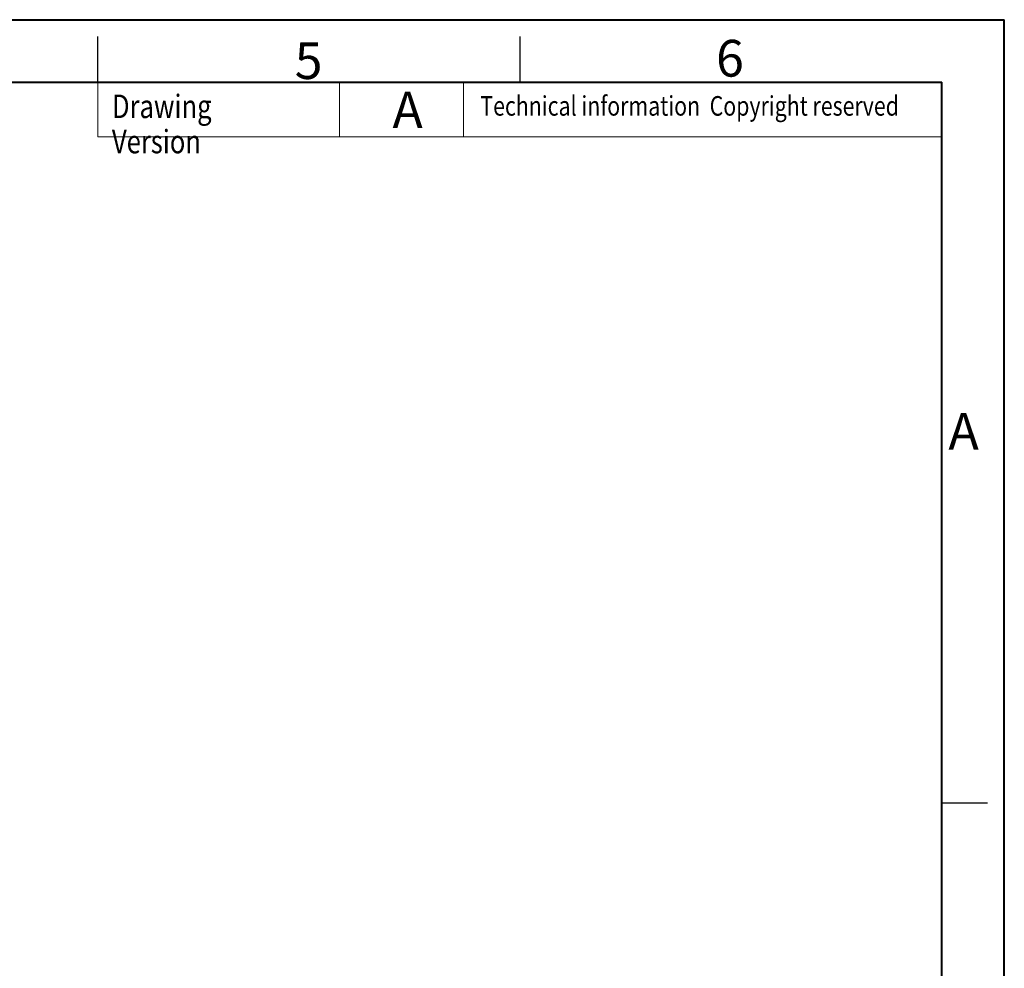
# Model space of a CAD drawing. Units: millimetres. Extents: x -10769 to -7240, y -319 to 4671.
# Drawn here: x -8562 to -7240, y 3398 to 4671 of the extents above; entities that cross this region are included whole.
import ezdxf

# ---------------------------------------------------------------- set-up
doc = ezdxf.new("R2010")
doc.units = ezdxf.units.MM
doc.header["$LTSCALE"] = 54.45
doc.layers.get('0').update_dxf_attribs({"linetype": 'CONTINUOUS', "lineweight": 40})
for name, color, linetype, lineweight in [('ex', 141, 'CONTINUOUS', 15), ('FRAME050', 6, 'CONTINUOUS', 25), ('txt', 201, 'CONTINUOUS', 30)]:
    doc.layers.add(name, color=color, linetype=linetype, lineweight=lineweight)
doc.styles.get("Standard").update_dxf_attribs({"font": 'ISOCP.SHX', "bigfont": 'gbcbig.shx'})
doc.styles.add('TEXTSTYLE_2', font='ISOCP.SHX', dxfattribs={"bigfont": 'gbcbig.shx'})

msp = doc.modelspace()

# ---------------------------------------------------------------- linework, layer by layer
for p, q in [((-10768.667, 4670.767), (-7240.307, 4670.767)), ((-7240.307, -318.833), (-7240.307, 4670.767)), ((-10684.667, 4586.767), (-7324.307, 4586.767)), ((-7324.307, -234.833), (-7324.307, 4586.767))]:
    msp.add_line(p, q)
at = {"layer": 'ex'}
for p, q in [((-8457.037, 4586.767), (-7324.307, 4586.767)), ((-8457.037, 4586.767), (-8457.037, 4513.458)), ((-8132.5, 4586.767), (-8132.5, 4513.458)), ((-7966.344, 4586.767), (-7966.344, 4513.458)), ((-7324.307, 4586.767), (-7324.307, 4513.458)), ((-8457.037, 4513.458), (-7324.307, 4513.458)), ((-7894.219, 4513.458), (-7324.307, 4513.458))]:
    msp.add_line(p, q, dxfattribs=at)
at = {"layer": 'FRAME050'}
for p, q in [((-8457.037, 4586.767), (-8457.037, 4648.355)), ((-7890.421, 4586.767), (-7890.421, 4648.355)), ((-7324.307, 3619.759), (-7262.718, 3619.759))]:
    msp.add_line(p, q, dxfattribs=at)

# ---------------------------------------------------------------- texts
at = {"layer": 'txt', "attachment_point": 2, "line_spacing_factor": 0.9, "style": 'TEXTSTYLE_2'}
for s, insert, char_height, width in [('5', (-8174.177, 4640.476), 49.271, 49.27096), ('6', (-7608.589, 4643.661), 49.271, 49.27096), ('\\fArial|b0|i0|c0|p32;A', (-8041.257, 4574.264), 48.94358, 48.94358), ('A', (-7294.928, 4143.013), 49.271, 49.27096)]:
    msp.add_mtext(s, dxfattribs=dict(at, insert=insert, char_height=char_height, width=width))
at = {"layer": 'txt', "attachment_point": 1, "line_spacing_factor": 0.9}
for s, insert, char_height, width in [('{\\W0.8;Drawing Version}', (-8438.178, 4570.205), 31.5, 258.0773), ('\\f宋体|b0|i0|c134|p0;\\W0.8;Technical information  Copyright reserved', (-7943.674, 4568.199), 26.25, 642.03699)]:
    msp.add_mtext(s, dxfattribs=dict(at, insert=insert, char_height=char_height, width=width))

doc.saveas('drawing.dxf')
